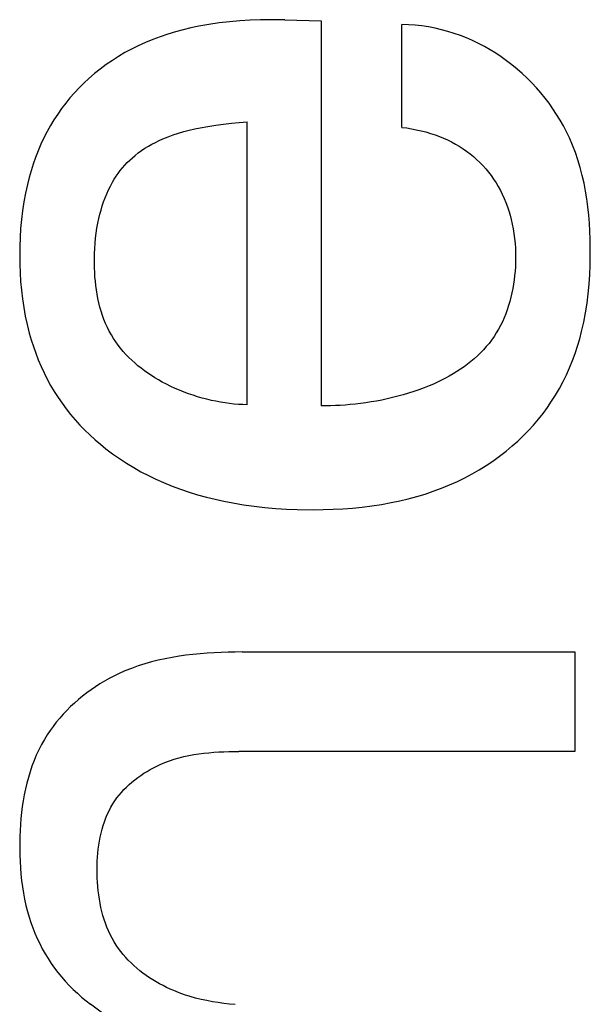
# Model space of a CAD drawing. Extents: x 0 to 594, y 0 to 420.
# Drawn here: x 453 to 455, y 274 to 276 of the extents above; entities that cross this region are included whole.
import ezdxf

# ---------------------------------------------------------------- set-up
doc = ezdxf.new("R2010")
doc.units = 0
doc.header["$LTSCALE"] = 32.67
doc.header["$MEASUREMENT"] = 0
doc.layers.add('11000_LEFT', color=7, linetype='CONTINUOUS')

msp = doc.modelspace()

# ---------------------------------------------------------------- linework, layer by layer
at = {"layer": '11000_LEFT', "color": 7, "linetype": 'Continuous'}
for p, q in [((453.63348, 276.29934), (453.60444, 276.29511)), ((453.66264, 276.30269), (453.63348, 276.29934)), ((453.69187, 276.30523), (453.66264, 276.30269)), ((453.72116, 276.307), (453.69187, 276.30523)), ((453.75048, 276.30806), (453.72116, 276.307)), ((453.77979, 276.30848), (453.75048, 276.30806)), ((453.82033, 276.30848), (453.77979, 276.30848)), ((453.82033, 276.30848), (453.92323, 276.30536)), ((453.92323, 276.30536), (453.92323, 275.21237)), ((453.50943, 276.27409), (453.48773, 276.26753)), ((453.53131, 276.28), (453.50943, 276.27409)), ((453.55336, 276.28528), (453.53131, 276.28)), ((453.57554, 276.28994), (453.55336, 276.28528)), ((453.60444, 276.29511), (453.57554, 276.28994)), ((454.1715, 276.29395), (454.15243, 276.29444)), ((454.15243, 276.00288), (454.15243, 276.29444)), ((454.19044, 276.29267), (454.1715, 276.29395)), ((454.20925, 276.29064), (454.19044, 276.29267)), ((454.2279, 276.28786), (454.20925, 276.29064)), ((454.24639, 276.28436), (454.2279, 276.28786)), ((454.26469, 276.28014), (454.24639, 276.28436)), ((454.2828, 276.27524), (454.26469, 276.28014)), ((454.30069, 276.26966), (454.2828, 276.27524)), ((454.31835, 276.26342), (454.30069, 276.26966)), ((453.42412, 276.24371), (453.40351, 276.23433)), ((453.44505, 276.25236), (453.42412, 276.24371)), ((453.46626, 276.26029), (453.44505, 276.25236)), ((453.48773, 276.26753), (453.46626, 276.26029)), ((454.33577, 276.25654), (454.31835, 276.26342)), ((454.35292, 276.24904), (454.33577, 276.25654)), ((454.36981, 276.24093), (454.35292, 276.24904)), ((454.3864, 276.23223), (454.36981, 276.24093)), ((453.36621, 276.21492), (453.34808, 276.20426)), ((453.3847, 276.22495), (453.36621, 276.21492)), ((453.40351, 276.23433), (453.3847, 276.22495)), ((454.40268, 276.22296), (454.3864, 276.23223)), ((454.41864, 276.21313), (454.40268, 276.22296)), ((454.43427, 276.20277), (454.41864, 276.21313)), ((453.33033, 276.19297), (453.31299, 276.18105)), ((453.34808, 276.20426), (453.33033, 276.19297)), ((454.44954, 276.19188), (454.43427, 276.20277)), ((454.46469, 276.18031), (454.44954, 276.19188)), ((453.29609, 276.16852), (453.27965, 276.15538)), ((453.31299, 276.18105), (453.29609, 276.16852)), ((454.47944, 276.16823), (454.46469, 276.18031)), ((454.49377, 276.15566), (454.47944, 276.16823)), ((453.2637, 276.14164), (453.24959, 276.12858)), ((453.27965, 276.15538), (453.2637, 276.14164)), ((454.50768, 276.14263), (454.49377, 276.15566)), ((454.52115, 276.12915), (454.50768, 276.14263)), ((454.53415, 276.11524), (454.52115, 276.12915)), ((453.22274, 276.10103), (453.21004, 276.08658)), ((453.23593, 276.11504), (453.22274, 276.10103)), ((453.24959, 276.12858), (453.23593, 276.11504)), ((454.54668, 276.10091), (454.53415, 276.11524)), ((454.55871, 276.08619), (454.54668, 276.10091)), ((453.21004, 276.08658), (453.19785, 276.07171)), ((454.57024, 276.07109), (454.55871, 276.08619)), ((453.18619, 276.05642), (453.17507, 276.04073)), ((453.19785, 276.07171), (453.18619, 276.05642)), ((454.58124, 276.05564), (454.57024, 276.07109)), ((454.5917, 276.03984), (454.58124, 276.05564)), ((453.16452, 276.02467), (453.15456, 276.00825)), ((453.17507, 276.04073), (453.16452, 276.02467)), ((453.69063, 276.01662), (453.71275, 276.01847)), ((453.71275, 275.21549), (453.71275, 276.01847)), ((454.60161, 276.02372), (454.5917, 276.03984)), ((454.61093, 276.0073), (454.60161, 276.02372)), ((453.14481, 275.99076), (453.13571, 275.97292)), ((453.15456, 276.00825), (453.14481, 275.99076)), ((453.51826, 275.98627), (453.53344, 275.99074)), ((453.53344, 275.99074), (453.54875, 275.99477)), ((453.54875, 275.99477), (453.56418, 275.99841)), ((453.56418, 275.99841), (453.5797, 276.00166)), ((453.5797, 276.00166), (453.60177, 276.00569)), ((453.60177, 276.00569), (453.62394, 276.00912)), ((453.62394, 276.00912), (453.64618, 276.01203)), ((453.64618, 276.01203), (453.66842, 276.0145)), ((453.66842, 276.0145), (453.69063, 276.01662)), ((454.15243, 276.00288), (454.16607, 276.00109)), ((454.16607, 276.00109), (454.1797, 275.9989)), ((454.1797, 275.9989), (454.19329, 275.99628)), ((454.19329, 275.99628), (454.20682, 275.99324)), ((454.20682, 275.99324), (454.22026, 275.98977)), ((454.22026, 275.98977), (454.23358, 275.98585)), ((454.61968, 275.99058), (454.61093, 276.0073)), ((454.62781, 275.9736), (454.61968, 275.99058)), ((453.13571, 275.97292), (453.12724, 275.95477)), ((453.45276, 275.96034), (453.46315, 275.9653)), ((453.46315, 275.9653), (453.47367, 275.96996)), ((453.47367, 275.96996), (453.48836, 275.97591)), ((453.48836, 275.97591), (453.50323, 275.98133)), ((453.50323, 275.98133), (453.51826, 275.98627)), ((454.23358, 275.98585), (454.24676, 275.98148)), ((454.24676, 275.98148), (454.25867, 275.97708)), ((454.25867, 275.97708), (454.27041, 275.97229)), ((454.27041, 275.97229), (454.28198, 275.96711)), ((454.28198, 275.96711), (454.29334, 275.96151)), ((454.29334, 275.96151), (454.30448, 275.95551)), ((454.63679, 275.95282), (454.62781, 275.9736)), ((453.11939, 275.93633), (453.11216, 275.91764)), ((453.12724, 275.95477), (453.11939, 275.93633)), ((453.40371, 275.93045), (453.41304, 275.93716)), ((453.41304, 275.93716), (453.42264, 275.94348)), ((453.42264, 275.94348), (453.43247, 275.94945)), ((453.43247, 275.94945), (453.44252, 275.95506)), ((453.44252, 275.95506), (453.45276, 275.96034)), ((454.30448, 275.95551), (454.31538, 275.94909)), ((454.31538, 275.94909), (454.32602, 275.94224)), ((454.32602, 275.94224), (454.33609, 275.93519)), ((454.33609, 275.93519), (454.34588, 275.92774)), ((454.6449, 275.93171), (454.63679, 275.95282)), ((453.11216, 275.91764), (453.10552, 275.89872)), ((453.37262, 275.903), (453.37972, 275.91007)), ((453.37972, 275.91007), (453.38707, 275.91686)), ((453.38707, 275.91686), (453.39467, 275.92336)), ((453.39467, 275.92336), (453.40371, 275.93045)), ((454.34588, 275.92774), (454.35538, 275.91991)), ((454.35538, 275.91991), (454.36457, 275.91173)), ((454.36457, 275.91173), (454.37345, 275.9032)), ((454.65218, 275.91029), (454.6449, 275.93171)), ((454.65866, 275.88859), (454.65218, 275.91029)), ((453.09947, 275.8796), (453.09399, 275.86032)), ((453.10552, 275.89872), (453.09947, 275.8796)), ((453.34689, 275.87224), (453.35291, 275.88028)), ((453.35291, 275.88028), (453.35921, 275.88809)), ((453.35921, 275.88809), (453.36578, 275.89567)), ((453.36578, 275.89567), (453.37262, 275.903)), ((454.37345, 275.9032), (454.382, 275.89434)), ((454.382, 275.89434), (454.39021, 275.88516)), ((454.39021, 275.88516), (454.39809, 275.87564)), ((454.66438, 275.86664), (454.65866, 275.88859)), ((453.09399, 275.86032), (453.08907, 275.8409)), ((453.33057, 275.84696), (453.33572, 275.85557)), ((453.33572, 275.85557), (453.34116, 275.864)), ((453.34116, 275.864), (453.34689, 275.87224)), ((454.39809, 275.87564), (454.40561, 275.86584)), ((454.40561, 275.86584), (454.41275, 275.85576)), ((454.41275, 275.85576), (454.41951, 275.84543)), ((454.66937, 275.84447), (454.66438, 275.86664)), ((453.08907, 275.8409), (453.08363, 275.81612)), ((453.31429, 275.8142), (453.31929, 275.82532)), ((453.31929, 275.82532), (453.32472, 275.83625)), ((453.32472, 275.83625), (453.33057, 275.84696)), ((454.41951, 275.84543), (454.42588, 275.83484)), ((454.42588, 275.83484), (454.43185, 275.82403)), ((454.43185, 275.82403), (454.43742, 275.813)), ((454.67367, 275.8221), (454.66937, 275.84447)), ((454.6773, 275.79957), (454.67367, 275.8221)), ((453.08363, 275.81612), (453.07904, 275.79119)), ((453.30547, 275.79145), (453.30969, 275.8029)), ((453.30969, 275.8029), (453.31429, 275.8142)), ((454.43742, 275.813), (454.44273, 275.8014)), ((454.44273, 275.8014), (454.4476, 275.78961)), ((454.68032, 275.7769), (454.6773, 275.79957)), ((453.07526, 275.76613), (453.07225, 275.74096)), ((453.07904, 275.79119), (453.07526, 275.76613)), ((453.29496, 275.75641), (453.29813, 275.76819)), ((453.29813, 275.76819), (453.30162, 275.77987)), ((453.30162, 275.77987), (453.30547, 275.79145)), ((454.4476, 275.78961), (454.45205, 275.77764)), ((454.45205, 275.77764), (454.45608, 275.76553)), ((454.45608, 275.76553), (454.4597, 275.7533)), ((454.68274, 275.75412), (454.68032, 275.7769)), ((453.07225, 275.74096), (453.06998, 275.7157)), ((453.28914, 275.73055), (453.29211, 275.74457)), ((453.29211, 275.74457), (453.29496, 275.75641)), ((454.4597, 275.7533), (454.46292, 275.74096)), ((454.46292, 275.74096), (454.46574, 275.72855)), ((454.68461, 275.73126), (454.68274, 275.75412)), ((453.06998, 275.7157), (453.06842, 275.69037)), ((453.28442, 275.70233), (453.28658, 275.71647)), ((453.28658, 275.71647), (453.28914, 275.73055)), ((454.46574, 275.72855), (454.46838, 275.71493)), ((454.46838, 275.71493), (454.47058, 275.70125)), ((454.68596, 275.70835), (454.68461, 275.73126)), ((453.06842, 275.69037), (453.06752, 275.66499)), ((453.28125, 275.67386), (453.28265, 275.68812)), ((453.28265, 275.68812), (453.28442, 275.70233)), ((454.47058, 275.70125), (454.47234, 275.6875)), ((454.47234, 275.6875), (454.47366, 275.67368)), ((454.68683, 275.68542), (454.68596, 275.70835)), ((454.68724, 275.66249), (454.68683, 275.68542)), ((453.06752, 275.66499), (453.06725, 275.63959)), ((453.27957, 275.64515), (453.28023, 275.65954)), ((453.28023, 275.65954), (453.28125, 275.67386)), ((454.47366, 275.67368), (454.47457, 275.65979)), ((454.47457, 275.65979), (454.47508, 275.64583)), ((454.68723, 275.63959), (454.68724, 275.66249)), ((453.06725, 275.63959), (453.06756, 275.61482)), ((453.27926, 275.63071), (453.27957, 275.64515)), ((453.27929, 275.6162), (453.27926, 275.63071)), ((454.47518, 275.63179), (454.47496, 275.61946)), ((454.47508, 275.64583), (454.47518, 275.63179)), ((454.6867, 275.61215), (454.68723, 275.63959)), ((453.06756, 275.61482), (453.06848, 275.59007)), ((453.27959, 275.60376), (453.27929, 275.6162)), ((453.28014, 275.5913), (453.27959, 275.60376)), ((454.47443, 275.60708), (454.47359, 275.59469)), ((454.47496, 275.61946), (454.47443, 275.60708)), ((454.68557, 275.58481), (454.6867, 275.61215)), ((453.06848, 275.59007), (453.07002, 275.56536)), ((453.28096, 275.57882), (453.28014, 275.5913)), ((453.28206, 275.56636), (453.28096, 275.57882)), ((454.47097, 275.56993), (454.46918, 275.5576)), ((454.47244, 275.5823), (454.47097, 275.56993)), ((454.47359, 275.59469), (454.47244, 275.5823)), ((454.68376, 275.55759), (454.68557, 275.58481)), ((453.07002, 275.56536), (453.07223, 275.54071)), ((453.28345, 275.55392), (453.28206, 275.56636)), ((453.28515, 275.54153), (453.28345, 275.55392)), ((454.46706, 275.54532), (454.4646, 275.53311)), ((454.46918, 275.5576), (454.46706, 275.54532)), ((454.68122, 275.53049), (454.68376, 275.55759)), ((453.07223, 275.54071), (453.07514, 275.51615)), ((453.07514, 275.51615), (453.07879, 275.4917)), ((453.28717, 275.52921), (453.28515, 275.54153)), ((453.28951, 275.51697), (453.28717, 275.52921)), ((453.2922, 275.50483), (453.28951, 275.51697)), ((454.4618, 275.52101), (454.45865, 275.50901)), ((454.4646, 275.53311), (454.4618, 275.52101)), ((454.6779, 275.50352), (454.68122, 275.53049)), ((453.07879, 275.4917), (453.08319, 275.46738)), ((453.29523, 275.49282), (453.2922, 275.50483)), ((453.29864, 275.48094), (453.29523, 275.49282)), ((454.45516, 275.49714), (454.4513, 275.48543)), ((454.45865, 275.50901), (454.45516, 275.49714)), ((454.67373, 275.4767), (454.6779, 275.50352)), ((453.08319, 275.46738), (453.0884, 275.44321)), ((453.30242, 275.46923), (453.29864, 275.48094)), ((453.3066, 275.45769), (453.30242, 275.46923)), ((454.4425, 275.46252), (454.43754, 275.45137)), ((454.44709, 275.47388), (454.4425, 275.46252)), ((454.4513, 275.48543), (454.44709, 275.47388)), ((454.66866, 275.45004), (454.67373, 275.4767)), ((453.0884, 275.44321), (453.09445, 275.41923)), ((453.31118, 275.44635), (453.3066, 275.45769)), ((453.31617, 275.43522), (453.31118, 275.44635)), ((453.32159, 275.42433), (453.31617, 275.43522)), ((454.4322, 275.44044), (454.42648, 275.42975)), ((454.43754, 275.45137), (454.4322, 275.44044)), ((454.66263, 275.42356), (454.66866, 275.45004)), ((453.09445, 275.41923), (453.09999, 275.3999)), ((453.32746, 275.41368), (453.32159, 275.42433)), ((453.33341, 275.40387), (453.32746, 275.41368)), ((453.33975, 275.39429), (453.33341, 275.40387)), ((454.41386, 275.40918), (454.40694, 275.39932)), ((454.42037, 275.41932), (454.41386, 275.40918)), ((454.42648, 275.42975), (454.42037, 275.41932)), ((454.65092, 275.38177), (454.6571, 275.40259)), ((454.6571, 275.40259), (454.66263, 275.42356)), ((453.09999, 275.3999), (453.1061, 275.38073)), ((453.1061, 275.38073), (453.1128, 275.36174)), ((453.34647, 275.38496), (453.33975, 275.39429)), ((453.35355, 275.37587), (453.34647, 275.38496)), ((453.36097, 275.36703), (453.35355, 275.37587)), ((454.39197, 275.38049), (454.38393, 275.37151)), ((454.39964, 275.38976), (454.39197, 275.38049)), ((454.40694, 275.39932), (454.39964, 275.38976)), ((454.64408, 275.36114), (454.65092, 275.38177)), ((453.1128, 275.36174), (453.12007, 275.34297)), ((453.36873, 275.35843), (453.36097, 275.36703)), ((453.37681, 275.35007), (453.36873, 275.35843)), ((453.38519, 275.34196), (453.37681, 275.35007)), ((454.36684, 275.35441), (454.35781, 275.34628)), ((454.37555, 275.36282), (454.36684, 275.35441)), ((454.38393, 275.37151), (454.37555, 275.36282)), ((454.63657, 275.34073), (454.64408, 275.36114)), ((453.12007, 275.34297), (453.12793, 275.32444)), ((453.12793, 275.32444), (453.13637, 275.30617)), ((453.39386, 275.3341), (453.38519, 275.34196)), ((453.40281, 275.32648), (453.39386, 275.3341)), ((453.41202, 275.31911), (453.40281, 275.32648)), ((453.42147, 275.31199), (453.41202, 275.31911)), ((454.32896, 275.32354), (454.31881, 275.3165)), ((454.33886, 275.33085), (454.32896, 275.32354)), ((454.34848, 275.33843), (454.33886, 275.33085)), ((454.35781, 275.34628), (454.34848, 275.33843)), ((454.61953, 275.30071), (454.62839, 275.32058)), ((454.62839, 275.32058), (454.63657, 275.34073)), ((453.13637, 275.30617), (453.1454, 275.28819)), ((453.43116, 275.30512), (453.42147, 275.31199)), ((453.44106, 275.29849), (453.43116, 275.30512)), ((453.45117, 275.29211), (453.44106, 275.29849)), ((453.46147, 275.28599), (453.45117, 275.29211)), ((454.27586, 275.29093), (454.26461, 275.28517)), ((454.28692, 275.29694), (454.27586, 275.29093)), ((454.29777, 275.3032), (454.28692, 275.29694)), ((454.3084, 275.30972), (454.29777, 275.3032)), ((454.31881, 275.3165), (454.3084, 275.30972)), ((454.60999, 275.28117), (454.61953, 275.30071)), ((453.1454, 275.28819), (453.15502, 275.27054)), ((453.15502, 275.27054), (453.16523, 275.25322)), ((453.47194, 275.28011), (453.46147, 275.28599)), ((453.48401, 275.27375), (453.47194, 275.28011)), ((453.49626, 275.26772), (453.48401, 275.27375)), ((453.50868, 275.26201), (453.49626, 275.26772)), ((454.21537, 275.26355), (454.20069, 275.25809)), ((454.22987, 275.26937), (454.21537, 275.26355)), ((454.2416, 275.2744), (454.22987, 275.26937)), ((454.25319, 275.27966), (454.2416, 275.2744)), ((454.26461, 275.28517), (454.25319, 275.27966)), ((454.59976, 275.262), (454.60999, 275.28117)), ((453.16523, 275.25322), (453.17604, 275.23628)), ((453.17604, 275.23628), (453.18738, 275.21983)), ((453.52124, 275.25663), (453.50868, 275.26201)), ((453.53392, 275.25157), (453.52124, 275.25663)), ((453.54671, 275.24684), (453.53392, 275.25157)), ((453.55958, 275.24244), (453.54671, 275.24684)), ((453.57251, 275.23836), (453.55958, 275.24244)), ((453.58548, 275.23462), (453.57251, 275.23836)), ((453.59846, 275.2312), (453.58548, 275.23462)), ((454.12561, 275.23575), (454.11043, 275.23225)), ((454.14076, 275.23957), (454.12561, 275.23575)), ((454.15587, 275.24371), (454.14076, 275.23957)), ((454.17092, 275.24817), (454.15587, 275.24371)), ((454.18586, 275.25296), (454.17092, 275.24817)), ((454.20069, 275.25809), (454.18586, 275.25296)), ((454.57751, 275.22532), (454.58883, 275.24321)), ((454.58883, 275.24321), (454.59976, 275.262)), ((453.18738, 275.21983), (453.19928, 275.20378)), ((453.61145, 275.22812), (453.59846, 275.2312)), ((453.62441, 275.22537), (453.61145, 275.22812)), ((453.63733, 275.22295), (453.62441, 275.22537)), ((453.65018, 275.22087), (453.63733, 275.22295)), ((453.66295, 275.21912), (453.65018, 275.22087)), ((453.67561, 275.21771), (453.66295, 275.21912)), ((453.68814, 275.21663), (453.67561, 275.21771)), ((453.70053, 275.21589), (453.68814, 275.21663)), ((453.71275, 275.21549), (453.70053, 275.21589)), ((453.9363, 275.21236), (453.92323, 275.21237)), ((453.94968, 275.21259), (453.9363, 275.21236)), ((453.96336, 275.21305), (453.94968, 275.21259)), ((453.9773, 275.21376), (453.96336, 275.21305)), ((453.99147, 275.21473), (453.9773, 275.21376)), ((454.00587, 275.21595), (453.99147, 275.21473)), ((454.02045, 275.21744), (454.00587, 275.21595)), ((454.03519, 275.21919), (454.02045, 275.21744)), ((454.05007, 275.22123), (454.03519, 275.21919)), ((454.06506, 275.22354), (454.05007, 275.22123)), ((454.08013, 275.22615), (454.06506, 275.22354)), ((454.09526, 275.22905), (454.08013, 275.22615)), ((454.11043, 275.23225), (454.09526, 275.22905)), ((454.55297, 275.19081), (454.56555, 275.20785)), ((454.56555, 275.20785), (454.57751, 275.22532)), ((453.19928, 275.20378), (453.21173, 275.18814)), ((453.21173, 275.18814), (453.22469, 275.17291)), ((454.53979, 275.17423), (454.55297, 275.19081)), ((453.22469, 275.17291), (453.23815, 275.15811)), ((453.23815, 275.15811), (453.25208, 275.14374)), ((454.51175, 275.14247), (454.52604, 275.15811)), ((454.52604, 275.15811), (454.53979, 275.17423)), ((453.25208, 275.14374), (453.26646, 275.12982)), ((453.26646, 275.12982), (453.28126, 275.11634)), ((454.48162, 275.11268), (454.49693, 275.12732)), ((454.49693, 275.12732), (454.51175, 275.14247)), ((453.28126, 275.11634), (453.29646, 275.10332)), ((453.29646, 275.10332), (453.31204, 275.09076)), ((454.44798, 275.08367), (454.46583, 275.09855)), ((454.46583, 275.09855), (454.48162, 275.11268)), ((453.31204, 275.09076), (453.33107, 275.0764)), ((453.33107, 275.0764), (453.35057, 275.06271)), ((454.41078, 275.05587), (454.42963, 275.06944)), ((454.42963, 275.06944), (454.44798, 275.08367)), ((453.35057, 275.06271), (453.37052, 275.04969)), ((453.37052, 275.04969), (453.39088, 275.03733)), ((454.37175, 275.03071), (454.39148, 275.04296)), ((454.39148, 275.04296), (454.41078, 275.05587)), ((453.39088, 275.03733), (453.41163, 275.02565)), ((453.41163, 275.02565), (453.43274, 275.01464)), ((453.43274, 275.01464), (453.45418, 275.00429)), ((454.33111, 275.00827), (454.35161, 275.01915)), ((454.35161, 275.01915), (454.37175, 275.03071)), ((453.45418, 275.00429), (453.47592, 274.99461)), ((453.47592, 274.99461), (453.49966, 274.98492)), ((453.49966, 274.98492), (453.52369, 274.97598)), ((454.26475, 274.97863), (454.28767, 274.98796)), ((454.28767, 274.98796), (454.31026, 274.99807)), ((454.31026, 274.99807), (454.33111, 275.00827)), ((453.52369, 274.97598), (453.54798, 274.96778)), ((453.54798, 274.96778), (453.57251, 274.96028)), ((453.57251, 274.96028), (453.59724, 274.95346)), ((454.19434, 274.95506), (454.21805, 274.96219)), ((454.21805, 274.96219), (454.24153, 274.97004)), ((454.24153, 274.97004), (454.26475, 274.97863)), ((453.59724, 274.95346), (453.62215, 274.94731)), ((453.62215, 274.94731), (453.6472, 274.94181)), ((453.6472, 274.94181), (453.67238, 274.93692)), ((453.67238, 274.93692), (453.70265, 274.93185)), ((453.70265, 274.93185), (453.73303, 274.92761)), ((453.73303, 274.92761), (453.76351, 274.92417)), ((454.03988, 274.92521), (454.0674, 274.92865)), ((454.0674, 274.92865), (454.09482, 274.93283)), ((454.09482, 274.93283), (454.12212, 274.93779)), ((454.12212, 274.93779), (454.14634, 274.94288)), ((454.14634, 274.94288), (454.17042, 274.94863)), ((454.17042, 274.94863), (454.19434, 274.95506)), ((453.76351, 274.92417), (453.79407, 274.92149)), ((453.79407, 274.92149), (453.82469, 274.91954)), ((453.82469, 274.91954), (453.85536, 274.9183)), ((453.85536, 274.9183), (453.90141, 274.91769)), ((453.90141, 274.91769), (453.92917, 274.91802)), ((453.92917, 274.91802), (453.95691, 274.9189)), ((453.95691, 274.9189), (453.98462, 274.92037)), ((453.98462, 274.92037), (454.01229, 274.92246)), ((454.01229, 274.92246), (454.03988, 274.92521)), ((453.57917, 274.50912), (453.55925, 274.50717)), ((453.59912, 274.5107), (453.57917, 274.50912)), ((453.61909, 274.51192), (453.59912, 274.5107)), ((453.63905, 274.51281), (453.61909, 274.51192)), ((453.65899, 274.51342), (453.63905, 274.51281)), ((453.67888, 274.51376), (453.65899, 274.51342)), ((453.69871, 274.51386), (453.67888, 274.51376)), ((453.69871, 274.51386), (454.64358, 274.51386)), ((454.64358, 274.51386), (454.64358, 274.23165)), ((453.42238, 274.48025), (453.40343, 274.47416)), ((453.44152, 274.48572), (453.42238, 274.48025)), ((453.46083, 274.4906), (453.44152, 274.48572)), ((453.48029, 274.49492), (453.46083, 274.4906)), ((453.49989, 274.49871), (453.48029, 274.49492)), ((453.51959, 274.50199), (453.49989, 274.49871)), ((453.53938, 274.5048), (453.51959, 274.50199)), ((453.55925, 274.50717), (453.53938, 274.5048)), ((453.36617, 274.45998), (453.3479, 274.45184)), ((453.38468, 274.46741), (453.36617, 274.45998)), ((453.40343, 274.47416), (453.38468, 274.46741)), ((453.30799, 274.43095), (453.29507, 274.4232)), ((453.32112, 274.43832), (453.30799, 274.43095)), ((453.33442, 274.44528), (453.32112, 274.43832)), ((453.3479, 274.45184), (453.33442, 274.44528)), ((453.25769, 274.39769), (453.24575, 274.38846)), ((453.2699, 274.40656), (453.25769, 274.39769)), ((453.28237, 274.41507), (453.2699, 274.40656)), ((453.29507, 274.4232), (453.28237, 274.41507)), ((453.22275, 274.36897), (453.21174, 274.35872)), ((453.2341, 274.37888), (453.22275, 274.36897)), ((453.24575, 274.38846), (453.2341, 274.37888)), ((453.20106, 274.34815), (453.19075, 274.33726)), ((453.21174, 274.35872), (453.20106, 274.34815)), ((453.17127, 274.31458), (453.16214, 274.30279)), ((453.18081, 274.32607), (453.17127, 274.31458)), ((453.19075, 274.33726), (453.18081, 274.32607)), ((453.15344, 274.29073), (453.14519, 274.27839)), ((453.16214, 274.30279), (453.15344, 274.29073)), ((453.13741, 274.26578), (453.12918, 274.2512)), ((453.14519, 274.27839), (453.13741, 274.26578)), ((453.12155, 274.23632), (453.1145, 274.22114)), ((453.12918, 274.2512), (453.12155, 274.23632)), ((453.60395, 274.22806), (453.61818, 274.22928)), ((453.61818, 274.22928), (453.63244, 274.2302)), ((453.63244, 274.2302), (453.6467, 274.23088)), ((453.6467, 274.23088), (453.66095, 274.23133)), ((453.66095, 274.23133), (453.67517, 274.23157)), ((453.67517, 274.23157), (453.68936, 274.23165)), ((454.64358, 274.23165), (453.68936, 274.23165)), ((453.10803, 274.2057), (453.1021, 274.19001)), ((453.1145, 274.22114), (453.10803, 274.2057)), ((453.47911, 274.19995), (453.49251, 274.20493)), ((453.49251, 274.20493), (453.50607, 274.20939)), ((453.50607, 274.20939), (453.51976, 274.21334)), ((453.51976, 274.21334), (453.53357, 274.21682)), ((453.53357, 274.21682), (453.54749, 274.21985)), ((453.54749, 274.21985), (453.5615, 274.22247)), ((453.5615, 274.22247), (453.57559, 274.22469)), ((453.57559, 274.22469), (453.58975, 274.22654)), ((453.58975, 274.22654), (453.60395, 274.22806)), ((453.09671, 274.17408), (453.09183, 274.15796)), ((453.1021, 274.19001), (453.09671, 274.17408)), ((453.41976, 274.16954), (453.42869, 274.1751)), ((453.42869, 274.1751), (453.43778, 274.18036)), ((453.43778, 274.18036), (453.44702, 274.18534)), ((453.44702, 274.18534), (453.45639, 274.19002)), ((453.45639, 274.19002), (453.46588, 274.1944)), ((453.46588, 274.1944), (453.47911, 274.19995)), ((453.09183, 274.15796), (453.08745, 274.14164)), ((453.38604, 274.14459), (453.39414, 274.15122)), ((453.39414, 274.15122), (453.40247, 274.1576)), ((453.40247, 274.1576), (453.41102, 274.16371)), ((453.41102, 274.16371), (453.41976, 274.16954)), ((453.08355, 274.12516), (453.08012, 274.10853)), ((453.08745, 274.14164), (453.08355, 274.12516)), ((453.35635, 274.11551), (453.36333, 274.12314)), ((453.36333, 274.12314), (453.37062, 274.13054)), ((453.37062, 274.13054), (453.3782, 274.13769)), ((453.3782, 274.13769), (453.38604, 274.14459)), ((453.07713, 274.09178), (453.07457, 274.07492)), ((453.08012, 274.10853), (453.07713, 274.09178)), ((453.33179, 274.08266), (453.33738, 274.09121)), ((453.33738, 274.09121), (453.34335, 274.09953)), ((453.34335, 274.09953), (453.34968, 274.10764)), ((453.34968, 274.10764), (453.35635, 274.11551)), ((453.07457, 274.07492), (453.07243, 274.05797)), ((453.31604, 274.05309), (453.32085, 274.06318)), ((453.32085, 274.06318), (453.32609, 274.07304)), ((453.32609, 274.07304), (453.33179, 274.08266)), ((453.07068, 274.04097), (453.06931, 274.02391)), ((453.07243, 274.05797), (453.07068, 274.04097)), ((453.30771, 274.03229), (453.31167, 274.04279)), ((453.31167, 274.04279), (453.31604, 274.05309)), ((453.06829, 274.00684), (453.06762, 273.98976)), ((453.06931, 274.02391), (453.06829, 274.00684)), ((453.29815, 273.99977), (453.30097, 274.01077)), ((453.30097, 274.01077), (453.30415, 274.02161)), ((453.30415, 274.02161), (453.30771, 274.03229)), ((453.06762, 273.98976), (453.06728, 273.9727)), ((453.29179, 273.96601), (453.29358, 273.97738)), ((453.29358, 273.97738), (453.2957, 273.98863)), ((453.2957, 273.98863), (453.29815, 273.99977)), ((453.06728, 273.9727), (453.06725, 273.95568)), ((453.06725, 273.95568), (453.06754, 273.93743)), ((453.28913, 273.94303), (453.29031, 273.95456)), ((453.29031, 273.95456), (453.29179, 273.96601)), ((453.06754, 273.93743), (453.0682, 273.91925)), ((453.2876, 273.91979), (453.28823, 273.93143)), ((453.28823, 273.93143), (453.28913, 273.94303)), ((453.0682, 273.91925), (453.06925, 273.90115)), ((453.06925, 273.90115), (453.07071, 273.88314)), ((453.28709, 273.89643), (453.28723, 273.90812)), ((453.28719, 273.88432), (453.28709, 273.89643)), ((453.28723, 273.90812), (453.2876, 273.91979)), ((453.07071, 273.88314), (453.07261, 273.86521)), ((453.07261, 273.86521), (453.07497, 273.84737)), ((453.28754, 273.87223), (453.28719, 273.88432)), ((453.28815, 273.86016), (453.28754, 273.87223)), ((453.07497, 273.84737), (453.07783, 273.82964)), ((453.28903, 273.84814), (453.28815, 273.86016)), ((453.29019, 273.83616), (453.28903, 273.84814)), ((453.07783, 273.82964), (453.0812, 273.812)), ((453.0812, 273.812), (453.08511, 273.79448)), ((453.29165, 273.82425), (453.29019, 273.83616)), ((453.2934, 273.81242), (453.29165, 273.82425)), ((453.29546, 273.80068), (453.2934, 273.81242)), ((453.08511, 273.79448), (453.08959, 273.77706)), ((453.29785, 273.78905), (453.29546, 273.80068)), ((453.30056, 273.77754), (453.29785, 273.78905)), ((453.08959, 273.77706), (453.09412, 273.76153)), ((453.09412, 273.76153), (453.09913, 273.74612)), ((453.30362, 273.76617), (453.30056, 273.77754)), ((453.30702, 273.75494), (453.30362, 273.76617)), ((453.31079, 273.74387), (453.30702, 273.75494)), ((453.09913, 273.74612), (453.10462, 273.73085)), ((453.10462, 273.73085), (453.11059, 273.71575)), ((453.31492, 273.73298), (453.31079, 273.74387)), ((453.31944, 273.72227), (453.31492, 273.73298)), ((453.11059, 273.71575), (453.11704, 273.70083)), ((453.11704, 273.70083), (453.12398, 273.68614)), ((453.32434, 273.71177), (453.31944, 273.72227)), ((453.32964, 273.70148), (453.32434, 273.71177)), ((453.33536, 273.69142), (453.32964, 273.70148)), ((453.12398, 273.68614), (453.13141, 273.67168)), ((453.13141, 273.67168), (453.13933, 273.65749)), ((453.34149, 273.68161), (453.33536, 273.69142)), ((453.34763, 273.67263), (453.34149, 273.68161)), ((453.35413, 273.66388), (453.34763, 273.67263)), ((453.13933, 273.65749), (453.14774, 273.64358)), ((453.14774, 273.64358), (453.15664, 273.62998)), ((453.36098, 273.65536), (453.35413, 273.66388)), ((453.36816, 273.64707), (453.36098, 273.65536)), ((453.37566, 273.63902), (453.36816, 273.64707)), ((453.15664, 273.62998), (453.16598, 273.61679)), ((453.16598, 273.61679), (453.17578, 273.60394)), ((453.38345, 273.63121), (453.37566, 273.63902)), ((453.39152, 273.62364), (453.38345, 273.63121)), ((453.39987, 273.61632), (453.39152, 273.62364)), ((453.40846, 273.60924), (453.39987, 273.61632)), ((453.17578, 273.60394), (453.18603, 273.59144)), ((453.18603, 273.59144), (453.1967, 273.57929)), ((453.41729, 273.60242), (453.40846, 273.60924)), ((453.42633, 273.59585), (453.41729, 273.60242)), ((453.43558, 273.58953), (453.42633, 273.59585)), ((453.44502, 273.58347), (453.43558, 273.58953)), ((453.1967, 273.57929), (453.20777, 273.56751)), ((453.20777, 273.56751), (453.21922, 273.55611)), ((453.45463, 273.57768), (453.44502, 273.58347)), ((453.46439, 273.57215), (453.45463, 273.57768)), ((453.47429, 273.56688), (453.46439, 273.57215)), ((453.48432, 273.56189), (453.47429, 273.56688)), ((453.49446, 273.55716), (453.48432, 273.56189)), ((453.21922, 273.55611), (453.23103, 273.54509)), ((453.23103, 273.54509), (453.24317, 273.53447)), ((453.24317, 273.53447), (453.25563, 273.52424)), ((453.50468, 273.55272), (453.49446, 273.55716)), ((453.51996, 273.54664), (453.50468, 273.55272)), ((453.53539, 273.54114), (453.51996, 273.54664)), ((453.55096, 273.5362), (453.53539, 273.54114)), ((453.56665, 273.53178), (453.55096, 273.5362)), ((453.58247, 273.52786), (453.56665, 273.53178)), ((453.25563, 273.52424), (453.26838, 273.51443)), ((453.3479, 273.45518), (453.26838, 273.51443)), ((453.59838, 273.52442), (453.58247, 273.52786)), ((453.61439, 273.52141), (453.59838, 273.52442)), ((453.63048, 273.51883), (453.61439, 273.52141)), ((453.64663, 273.51663), (453.63048, 273.51883)), ((453.66283, 273.51479), (453.64663, 273.51663)), ((453.67907, 273.51329), (453.66283, 273.51479))]:
    msp.add_line(p, q, dxfattribs=at)

doc.saveas('drawing.dxf')
